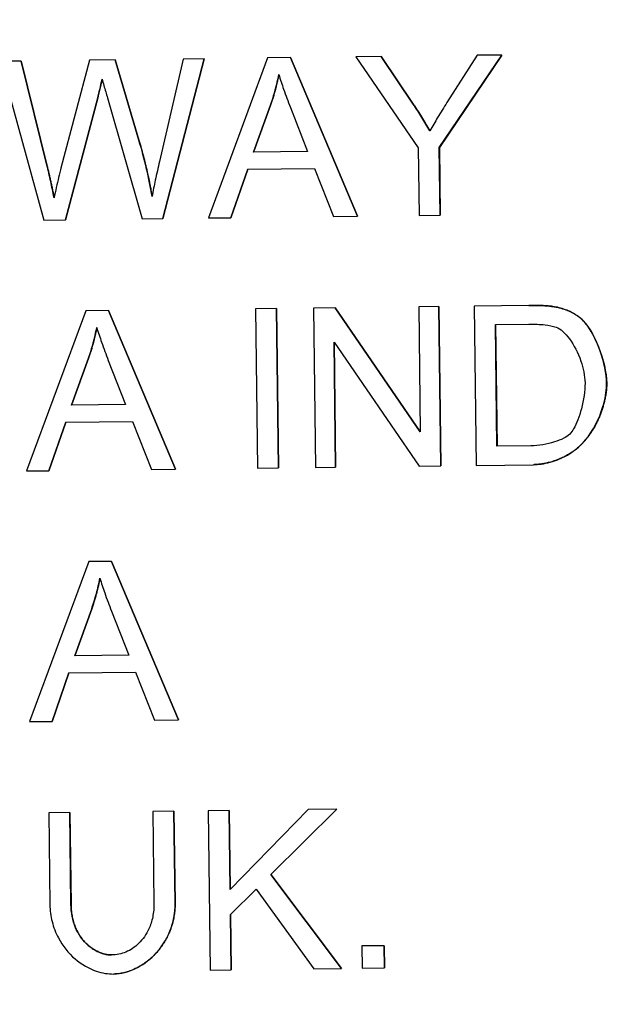
# Model space of a CAD drawing. Units: millimetres. Extents: x 0 to 18711, y 0 to 8486.
# Drawn here: x 7179 to 7188, y 5704 to 5718 of the extents above; entities that cross this region are included whole.
import ezdxf

# ---------------------------------------------------------------- set-up
doc = ezdxf.new("R2010")
doc.units = ezdxf.units.MM
doc.header["$LTSCALE"] = 28.571429
doc.layers.add('Dimensions(BSI)', color=7, linetype='Continuous', lineweight=25)
doc.layers.add('Visible Edges(BSI)', color=7, linetype='Continuous', lineweight=25)
doc.styles.add('STYLE280', font='arial.ttf')
doc.dimstyles.new('MONO-BSI', dxfattribs={"dimscale": 28.571429, "dimtxt": 2.8, "dimasz": 2.5, "dimexe": 3, "dimexo": 2, "dimgap": 0.75, "dimtad": 1, "dimdec": 1, "dimrnd": 1e-08, "dimzin": 0, "dimtxsty": 'STYLE280', "dimcen": 0.09, "dimdle": 10, "dimclrd": 114, "dimclre": 114, "dimclrt": 7, "dimadec": 1, "dimazin": 0, "dimtfac": 0.714286, "dimtdec": 1, "dimtmove": 0, "dimatfit": 3, "dimfxl": 1, "dimtolj": 1, "dimtzin": 0, "dimlwd": 25, "dimlwe": 25, "dimarcsym": 0})

# ---------------------------------------------------------------- blocks, each defined once
blk = doc.blocks.new('*D11')
at = {"layer": 'Defpoints', "color": 0, "linetype": 'Continuous', "transparency": 16777216}
for p in [(8741.397, 7646.109), (6794.217, 6549.831), (8741.397, 5313.205)]:
    blk.add_point(p, dxfattribs=at)
at = {"layer": 'Dimensions(BSI)', "color": 114, "linetype": 'Continuous', "lineweight": 25, "true_color": 0x1ca73b, "transparency": 16777216}
for p, q in [((6794.217, 6606.974), (6794.217, 7731.823)), ((8741.397, 5370.348), (8741.397, 7731.823)), ((6865.645, 7646.109), (8669.968, 7646.109))]:
    blk.add_line(p, q, dxfattribs=at)
at = {"layer": 'Dimensions(BSI)', "color": 114, "linetype": 'Continuous', "true_color": 0x1ca73b, "transparency": 16777216}
for points in [[(6865.645, 7658.014), (6865.645, 7634.204), (6794.217, 7646.109)], [(8669.968, 7658.014), (8669.968, 7634.204), (8741.397, 7646.109)]]:
    blk.add_solid(points, dxfattribs=at)
at = {"layer": 'Dimensions(BSI)', "color": 7, "linetype": 'Continuous', "lineweight": 25, "transparency": 16777216, "insert": (7565.078, 7772.422), "char_height": 80, "attachment_point": 1, "style": 'STYLE280'}
blk.add_mtext('\\A1;(1947,2)', dxfattribs=at)

msp = doc.modelspace()

# ---------------------------------------------------------------- linework, layer by layer
at = {"layer": 'Visible Edges(BSI)'}
for p, q in [((7181.486, 5717.288), (7181.16, 5715.871)), ((7181.207, 5715.085), (7181.779, 5717.292)), ((7181.78, 5717.292), (7181.208, 5715.085)), ((7181.779, 5717.292), (7181.486, 5717.288)), ((7181.78, 5717.292), (7181.779, 5717.292)), ((7182.655, 5717.303), (7181.839, 5715.093)), ((7182.97, 5717.307), (7182.655, 5717.303)), ((7183.895, 5715.118), (7182.97, 5717.307)), ((7182.971, 5717.307), (7182.97, 5717.307)), ((7182.971, 5717.307), (7183.896, 5715.118)), ((7184.225, 5717.323), (7183.871, 5717.318)), ((7183.871, 5717.318), (7184.735, 5716.061)), ((7184.225, 5717.323), (7184.667, 5716.664)), ((7184.667, 5716.664), (7184.225, 5717.323)), ((7184.225, 5717.323), (7184.225, 5717.323)), ((7185.026, 5716.065), (7185.888, 5717.343)), ((7185.888, 5717.343), (7185.027, 5716.065)), ((7185.55, 5717.339), (7185.131, 5716.687)), ((7185.888, 5717.343), (7185.55, 5717.339)), ((7185.888, 5717.343), (7185.888, 5717.343)), ((7179.252, 5717.26), (7178.954, 5717.257)), ((7178.954, 5717.257), (7179.564, 5715.064)), ((7179.252, 5717.26), (7179.605, 5715.823)), ((7179.605, 5715.823), (7179.252, 5717.26)), ((7179.252, 5717.26), (7179.252, 5717.26)), ((7180.196, 5717.272), (7179.798, 5715.781)), ((7180.548, 5717.277), (7180.196, 5717.272)), ((7180.877, 5716.167), (7180.548, 5717.277)), ((7180.549, 5717.277), (7180.548, 5717.277)), ((7180.549, 5717.277), (7180.877, 5716.167)), ((7180.307, 5716.75), (7179.864, 5715.068)), ((7179.864, 5715.068), (7180.307, 5716.75)), ((7180.307, 5716.75), (7180.307, 5716.75)), ((7180.442, 5716.752), (7180.922, 5715.081)), ((7182.46, 5716.003), (7182.695, 5716.651)), ((7182.696, 5716.651), (7182.461, 5716.003)), ((7182.696, 5716.651), (7182.695, 5716.651)), ((7182.969, 5716.619), (7183.207, 5716.012)), ((7184.735, 5716.061), (7184.746, 5715.129)), ((7185.038, 5715.133), (7185.026, 5716.065)), ((7185.027, 5716.065), (7185.026, 5716.065)), ((7185.027, 5716.065), (7185.038, 5715.133)), ((7183.207, 5716.012), (7182.46, 5716.003)), ((7182.38, 5715.765), (7182.147, 5715.096)), ((7182.147, 5715.096), (7182.38, 5715.765)), ((7182.38, 5715.765), (7183.301, 5715.777)), ((7183.301, 5715.777), (7183.564, 5715.114)), ((7183.564, 5715.114), (7183.895, 5715.118)), ((7183.896, 5715.118), (7183.895, 5715.118)), ((7184.746, 5715.129), (7185.038, 5715.133)), ((7185.038, 5715.133), (7185.038, 5715.133)), ((7179.564, 5715.064), (7179.864, 5715.068)), ((7179.864, 5715.068), (7179.864, 5715.068)), ((7180.922, 5715.081), (7181.207, 5715.085)), ((7181.208, 5715.085), (7181.207, 5715.085)), ((7181.839, 5715.093), (7182.147, 5715.096)), ((7182.147, 5715.096), (7182.147, 5715.096)), ((7186.265, 5713.886), (7185.507, 5713.876)), ((7186.265, 5713.886), (7186.265, 5713.886)), ((7180.141, 5713.809), (7179.324, 5711.599)), ((7180.456, 5713.813), (7180.141, 5713.809)), ((7180.456, 5713.813), (7181.381, 5711.624)), ((7181.381, 5711.624), (7180.456, 5713.813)), ((7180.456, 5713.813), (7180.456, 5713.813)), ((7182.779, 5713.842), (7182.487, 5713.838)), ((7182.487, 5713.838), (7182.515, 5711.639)), ((7182.779, 5713.842), (7182.807, 5711.642)), ((7182.806, 5711.642), (7182.779, 5713.842)), ((7182.779, 5713.842), (7182.779, 5713.842)), ((7183.586, 5713.852), (7183.288, 5713.848)), ((7183.288, 5713.848), (7183.316, 5711.649)), ((7184.764, 5712.14), (7183.586, 5713.852)), ((7183.587, 5713.852), (7183.586, 5713.852)), ((7183.587, 5713.852), (7184.764, 5712.14)), ((7185.02, 5713.87), (7184.742, 5713.867)), ((7184.742, 5713.867), (7184.764, 5712.14)), ((7185.02, 5713.87), (7185.048, 5711.67)), ((7185.048, 5711.67), (7185.02, 5713.87)), ((7185.02, 5713.87), (7185.02, 5713.87)), ((7185.507, 5713.876), (7185.535, 5711.676)), ((7185.802, 5713.62), (7186.264, 5713.626)), ((7185.823, 5711.94), (7185.802, 5713.62)), ((7185.803, 5713.62), (7185.824, 5711.94)), ((7186.981, 5713.705), (7186.98, 5713.705)), ((7183.594, 5711.652), (7183.572, 5713.379)), ((7183.572, 5713.379), (7184.749, 5711.667)), ((7183.573, 5713.378), (7183.594, 5711.652)), ((7179.946, 5712.509), (7180.181, 5713.157)), ((7180.181, 5713.157), (7179.946, 5712.509)), ((7180.181, 5713.157), (7180.181, 5713.157)), ((7180.454, 5713.125), (7180.693, 5712.518)), ((7180.693, 5712.518), (7179.946, 5712.509)), ((7179.632, 5711.603), (7179.865, 5712.271)), ((7179.866, 5712.271), (7179.633, 5711.603)), ((7179.865, 5712.271), (7180.786, 5712.283)), ((7180.786, 5712.283), (7181.049, 5711.62)), ((7186.292, 5711.946), (7185.823, 5711.94)), ((7179.324, 5711.599), (7179.632, 5711.603)), ((7179.633, 5711.603), (7179.632, 5711.603)), ((7181.049, 5711.62), (7181.381, 5711.624)), ((7181.381, 5711.624), (7181.381, 5711.624)), ((7182.515, 5711.639), (7182.806, 5711.642)), ((7182.807, 5711.642), (7182.806, 5711.642)), ((7183.316, 5711.649), (7183.594, 5711.652)), ((7183.594, 5711.652), (7183.594, 5711.652)), ((7184.749, 5711.667), (7185.048, 5711.67)), ((7185.048, 5711.67), (7185.048, 5711.67)), ((7185.535, 5711.676), (7186.329, 5711.686)), ((7186.329, 5711.686), (7186.329, 5711.686)), ((7180.499, 5710.351), (7180.184, 5710.347)), ((7180.499, 5710.351), (7181.425, 5708.163)), ((7181.424, 5708.163), (7180.499, 5710.351)), ((7180.499, 5710.351), (7180.499, 5710.351)), ((7180.184, 5710.347), (7179.367, 5708.137)), ((7179.989, 5709.047), (7180.224, 5709.695)), ((7180.225, 5709.695), (7179.99, 5709.047)), ((7180.225, 5709.695), (7180.224, 5709.695)), ((7180.498, 5709.664), (7180.736, 5709.056)), ((7180.736, 5709.056), (7179.989, 5709.047)), ((7179.909, 5708.809), (7179.676, 5708.141)), ((7179.676, 5708.141), (7179.909, 5708.809)), ((7179.909, 5708.809), (7180.83, 5708.821)), ((7180.83, 5708.821), (7181.093, 5708.158)), ((7179.367, 5708.137), (7179.676, 5708.141)), ((7179.676, 5708.141), (7179.676, 5708.141)), ((7181.093, 5708.158), (7181.424, 5708.163)), ((7181.425, 5708.163), (7181.424, 5708.163)), ((7179.923, 5706.882), (7179.631, 5706.878)), ((7179.631, 5706.878), (7179.647, 5705.607)), ((7179.923, 5706.882), (7179.939, 5705.612)), ((7179.938, 5705.612), (7179.923, 5706.882)), ((7179.923, 5706.882), (7179.923, 5706.882)), ((7181.36, 5706.9), (7181.068, 5706.896)), ((7181.068, 5706.896), (7181.084, 5705.627)), ((7181.36, 5706.9), (7181.376, 5705.629)), ((7181.376, 5705.629), (7181.36, 5706.9)), ((7181.36, 5706.9), (7181.36, 5706.9)), ((7182.124, 5706.909), (7181.832, 5706.905)), ((7181.832, 5706.905), (7181.86, 5704.706)), ((7182.124, 5706.909), (7182.138, 5705.82)), ((7182.137, 5705.819), (7182.124, 5706.909)), ((7182.124, 5706.909), (7182.124, 5706.909)), ((7183.216, 5706.923), (7182.137, 5705.819)), ((7182.699, 5706.024), (7183.609, 5706.928)), ((7183.61, 5706.928), (7182.7, 5706.024)), ((7183.609, 5706.928), (7183.216, 5706.923)), ((7183.61, 5706.928), (7183.609, 5706.928)), ((7183.677, 5704.728), (7182.699, 5706.024)), ((7182.7, 5706.024), (7182.699, 5706.024)), ((7182.7, 5706.024), (7183.677, 5704.728)), ((7182.141, 5705.472), (7182.497, 5705.825)), ((7182.497, 5705.825), (7182.142, 5705.472)), ((7182.497, 5705.825), (7183.293, 5704.724)), ((7182.151, 5704.709), (7182.141, 5705.472)), ((7182.142, 5705.472), (7182.141, 5705.472)), ((7182.142, 5705.472), (7182.151, 5704.709)), ((7184.264, 5705.043), (7183.958, 5705.039)), ((7183.958, 5705.039), (7183.962, 5704.732)), ((7184.268, 5704.736), (7184.264, 5705.043)), ((7184.265, 5705.043), (7184.264, 5705.043)), ((7184.265, 5705.043), (7184.269, 5704.736)), ((7180.529, 5704.652), (7180.528, 5704.652)), ((7181.86, 5704.706), (7182.151, 5704.709)), ((7182.151, 5704.709), (7182.151, 5704.709)), ((7183.293, 5704.724), (7183.677, 5704.728)), ((7183.677, 5704.728), (7183.677, 5704.728)), ((7183.962, 5704.732), (7184.268, 5704.736)), ((7184.269, 5704.736), (7184.268, 5704.736))]:
    msp.add_line(p, q, dxfattribs=at)
for points, knots in [([(7182.695, 5716.651), (7182.719, 5716.721), (7182.741, 5716.791), (7182.779, 5716.932), (7182.795, 5717.002), (7182.809, 5717.073)], [-0.04379153, -0.04379153, -0.04379153, -0.04379153, -0.02172029, -0.02172029, 0, 0, 0, 0]), ([(7182.809, 5717.073), (7182.829, 5717.007), (7182.852, 5716.937), (7182.904, 5716.788), (7182.937, 5716.702), (7182.969, 5716.619)], [-0.04727944, -0.04727944, -0.04727944, -0.04727944, -0.02650871, -0.02650871, 0, 0, 0, 0]), ([(7180.307, 5716.75), (7180.317, 5716.789), (7180.326, 5716.83), (7180.347, 5716.915), (7180.358, 5716.963), (7180.369, 5717.009)], [-0.02639529, -0.02639529, -0.02639529, -0.02639529, -0.01431782, -0.01431782, 0, 0, 0, 0]), ([(7180.369, 5717.009), (7180.373, 5716.989), (7180.384, 5716.952), (7180.408, 5716.868), (7180.427, 5716.804), (7180.442, 5716.752)], [-0.0256617, -0.0256617, -0.0256617, -0.0256617, -0.01620114, -0.01620114, 0, 0, 0, 0]), ([(7184.896, 5716.295), (7184.861, 5716.357), (7184.824, 5716.419), (7184.748, 5716.542), (7184.708, 5716.604), (7184.667, 5716.664)], [-0.04349789, -0.04349789, -0.04349789, -0.04349789, -0.02193674, -0.02193674, 0, 0, 0, 0]), ([(7185.131, 5716.687), (7185.087, 5716.618), (7185.044, 5716.549), (7184.967, 5716.419), (7184.93, 5716.357), (7184.896, 5716.295)], [-0.04547665, -0.04547665, -0.04547665, -0.04547665, -0.02125148, -0.02125148, 0, 0, 0, 0]), ([(7181.058, 5715.39), (7181.037, 5715.516), (7181.011, 5715.642), (7180.951, 5715.901), (7180.916, 5716.035), (7180.877, 5716.167)], [-0.07975465, -0.07975465, -0.07975465, -0.07975465, -0.04138525, -0.04138525, 0, 0, 0, 0]), ([(7179.704, 5715.373), (7179.69, 5715.448), (7179.674, 5715.523), (7179.641, 5715.673), (7179.623, 5715.748), (7179.605, 5715.823)], [-0.04608134, -0.04608134, -0.04608134, -0.04608134, -0.02314997, -0.02314997, 0, 0, 0, 0]), ([(7181.16, 5715.871), (7181.141, 5715.786), (7181.121, 5715.7), (7181.087, 5715.541), (7181.072, 5715.465), (7181.058, 5715.39)], [-0.04893138, -0.04893138, -0.04893138, -0.04893138, -0.02284398, -0.02284398, 0, 0, 0, 0]), ([(7179.798, 5715.781), (7179.791, 5715.757), (7179.776, 5715.689), (7179.748, 5715.567), (7179.723, 5715.457), (7179.704, 5715.373)], [-0.0369412, -0.0369412, -0.0369412, -0.0369412, -0.02575619, -0.02575619, 0, 0, 0, 0]), ([(7186.657, 5713.859), (7186.604, 5713.87), (7186.544, 5713.877), (7186.417, 5713.886), (7186.338, 5713.887), (7186.265, 5713.886)], [-0.03828849, -0.03828849, -0.03828849, -0.03828849, -0.02215165, -0.02215165, 0, 0, 0, 0]), ([(7186.98, 5713.705), (7186.935, 5713.743), (7186.886, 5713.774), (7186.777, 5713.826), (7186.718, 5713.846), (7186.657, 5713.859)], [-0.03634049, -0.03634049, -0.03634049, -0.03634049, -0.01864399, -0.01864399, 0, 0, 0, 0]), ([(7186.264, 5713.626), (7186.337, 5713.627), (7186.415, 5713.625), (7186.541, 5713.611), (7186.596, 5713.602), (7186.64, 5713.585)], [-0.0333154, -0.0333154, -0.0333154, -0.0333154, -0.01425998, -0.01425998, 0, 0, 0, 0]), ([(7187.338, 5712.811), (7187.337, 5712.941), (7187.301, 5713.103), (7187.2, 5713.384), (7187.141, 5713.506), (7187.05, 5713.635), (7187.017, 5713.676), (7186.98, 5713.705)], [-0.08650512, -0.08650512, -0.08650512, -0.08650512, -0.04731065, -0.04731065, -0.01407913, -0.01407913, 0, 0, 0, 0]), ([(7180.181, 5713.157), (7180.205, 5713.227), (7180.227, 5713.297), (7180.264, 5713.438), (7180.281, 5713.509), (7180.294, 5713.58)], [-0.04379153, -0.04379153, -0.04379153, -0.04379153, -0.02172029, -0.02172029, 0, 0, 0, 0]), ([(7180.294, 5713.58), (7180.314, 5713.513), (7180.338, 5713.443), (7180.39, 5713.294), (7180.422, 5713.208), (7180.454, 5713.125)], [-0.04727944, -0.04727944, -0.04727944, -0.04727944, -0.02650871, -0.02650871, 0, 0, 0, 0]), ([(7186.64, 5713.585), (7186.669, 5713.575), (7186.7, 5713.555), (7186.765, 5713.496), (7186.797, 5713.459), (7186.886, 5713.339), (7186.943, 5713.233), (7187.016, 5713.02), (7187.037, 5712.915), (7187.039, 5712.812)], [-0.09896557, -0.09896557, -0.09896557, -0.09896557, -0.08398681, -0.08398681, -0.06758354, -0.06758354, -0.03090497, -0.03090497, 0, 0, 0, 0]), ([(7186.329, 5711.686), (7186.391, 5711.687), (7186.471, 5711.697), (7186.64, 5711.743), (7186.721, 5711.776), (7186.909, 5711.884), (7187.003, 5711.969), (7187.194, 5712.22), (7187.261, 5712.389), (7187.326, 5712.633), (7187.339, 5712.732), (7187.338, 5712.811)], [-0.1043869, -0.1043869, -0.1043869, -0.1043869, -0.0897772, -0.0897772, -0.0754689, -0.0754689, -0.0541852, -0.0541852, -0.0235458, -0.0235458, 0, 0, 0, 0]), ([(7187.039, 5712.812), (7187.04, 5712.704), (7187.02, 5712.577), (7186.96, 5712.352), (7186.922, 5712.253), (7186.867, 5712.156), (7186.848, 5712.128), (7186.828, 5712.107)], [-0.05998018, -0.05998018, -0.05998018, -0.05998018, -0.03319322, -0.03319322, -0.00883736, -0.00883736, 0, 0, 0, 0]), ([(7186.828, 5712.107), (7186.805, 5712.082), (7186.767, 5712.062), (7186.704, 5712.03), (7186.659, 5712.013), (7186.517, 5711.969), (7186.401, 5711.947), (7186.292, 5711.946)], [-0.05540199, -0.05540199, -0.05540199, -0.05540199, -0.04731487, -0.04731487, -0.0327062, -0.0327062, 0, 0, 0, 0]), ([(7180.224, 5709.695), (7180.248, 5709.765), (7180.27, 5709.835), (7180.308, 5709.976), (7180.324, 5710.047), (7180.338, 5710.118)], [-0.04379153, -0.04379153, -0.04379153, -0.04379153, -0.02172029, -0.02172029, 0, 0, 0, 0]), ([(7180.338, 5710.118), (7180.358, 5710.051), (7180.381, 5709.981), (7180.433, 5709.832), (7180.466, 5709.746), (7180.498, 5709.664)], [-0.04727944, -0.04727944, -0.04727944, -0.04727944, -0.02650871, -0.02650871, 0, 0, 0, 0]), ([(7179.647, 5705.607), (7179.648, 5705.529), (7179.658, 5705.451), (7179.697, 5705.297), (7179.726, 5705.221), (7179.822, 5705.039), (7179.9, 5704.941), (7180.086, 5704.783), (7180.186, 5704.728), (7180.37, 5704.664), (7180.453, 5704.651), (7180.528, 5704.652)], [-0.1132529, -0.1132529, -0.1132529, -0.1132529, -0.0956844, -0.0956844, -0.0775481, -0.0775481, -0.0494075, -0.0494075, -0.0226248, -0.0226248, 0, 0, 0, 0]), ([(7180.5, 5704.915), (7180.471, 5704.915), (7180.441, 5704.918), (7180.381, 5704.932), (7180.351, 5704.942), (7180.262, 5704.981), (7180.202, 5705.02), (7180.09, 5705.13), (7180.039, 5705.203), (7179.959, 5705.392), (7179.94, 5705.502), (7179.938, 5705.612)], [-0.1134197, -0.1134197, -0.1134197, -0.1134197, -0.1014501, -0.1014501, -0.088344, -0.088344, -0.0619022, -0.0619022, -0.033207, -0.033207, 0, 0, 0, 0]), ([(7181.084, 5705.627), (7181.085, 5705.564), (7181.079, 5705.501), (7181.055, 5705.383), (7181.037, 5705.327), (7180.978, 5705.199), (7180.931, 5705.13), (7180.821, 5705.023), (7180.762, 5704.983), (7180.634, 5704.93), (7180.568, 5704.916), (7180.5, 5704.915)], [-0.1025294, -0.1025294, -0.1025294, -0.1025294, -0.083764, -0.083764, -0.0664047, -0.0664047, -0.0416348, -0.0416348, -0.0202947, -0.0202947, 0, 0, 0, 0]), ([(7180.528, 5704.652), (7180.578, 5704.653), (7180.627, 5704.66), (7180.726, 5704.684), (7180.775, 5704.703), (7180.921, 5704.771), (7181.011, 5704.837), (7181.181, 5705.008), (7181.254, 5705.12), (7181.353, 5705.365), (7181.377, 5705.497), (7181.376, 5705.629)], [-0.1425001, -0.1425001, -0.1425001, -0.1425001, -0.1276172, -0.1276172, -0.1118677, -0.1118677, -0.0790492, -0.0790492, -0.0395346, -0.0395346, 0, 0, 0, 0])]:
    msp.add_open_spline(points, degree=3, knots=knots, dxfattribs=at)
for points, degree in [([(7182.809, 5717.073), (7182.768, 5716.861), (7182.696, 5716.651)], 2), ([(7180.369, 5717.008), (7180.334, 5716.858), (7180.307, 5716.75)], 2), ([(7184.667, 5716.664), (7184.792, 5716.481), (7184.896, 5716.295)], 2), ([(7180.877, 5716.167), (7180.998, 5715.755), (7181.058, 5715.391)], 2), ([(7179.605, 5715.823), (7179.661, 5715.598), (7179.704, 5715.374)], 2), ([(7186.265, 5713.886), (7186.521, 5713.889), (7186.657, 5713.859)], 2), ([(7186.657, 5713.859), (7186.847, 5713.818), (7186.981, 5713.705)], 2), ([(7186.981, 5713.705), (7187.157, 5713.561), (7187.335, 5713.106), (7187.339, 5712.811)], 3), ([(7180.295, 5713.579), (7180.254, 5713.367), (7180.181, 5713.157)], 2), ([(7187.339, 5712.811), (7187.342, 5712.561), (7187.23, 5712.172), (7187.05, 5711.917), (7186.834, 5711.768), (7186.529, 5711.689), (7186.329, 5711.686)], 6), ([(7180.338, 5710.117), (7180.297, 5709.905), (7180.225, 5709.695)], 2), ([(7179.939, 5705.612), (7179.942, 5705.327), (7180.051, 5705.057), (7180.312, 5704.913), (7180.5, 5704.915)], 4), ([(7181.376, 5705.629), (7181.38, 5705.297), (7181.236, 5704.906), (7180.847, 5704.656), (7180.529, 5704.652)], 4)]:
    msp.add_open_spline(points, degree=degree, dxfattribs=at)

# ---------------------------------------------------------------- dimensions: what is measured, and where the dimension line sits
at = {"layer": 'Dimensions(BSI)', "color": 114, "linetype": 'Continuous', "lineweight": 25, "true_color": 0x1ca73b}
dim = msp.add_linear_dim(base=(8741.397, 7646.109), p1=(6794.217, 6549.831), p2=(8741.397, 5313.205), angle=180, text='(<>)', dimstyle='MONO-BSI', override={"dimgap": 0.75, "dimdec": 1, "dimtol": 0, "dimlim": 0, "dimtp": 0, "dimtm": 0, "dimtdec": 1, "dimtofl": 0, "dimatfit": 1}, dxfattribs=at)
dim.commit()
dim.dimension.update_dxf_attribs({"geometry": '*D11', "text_midpoint": (7767.807, 7646.109), "dimtype": 160})

doc.saveas('drawing.dxf')
